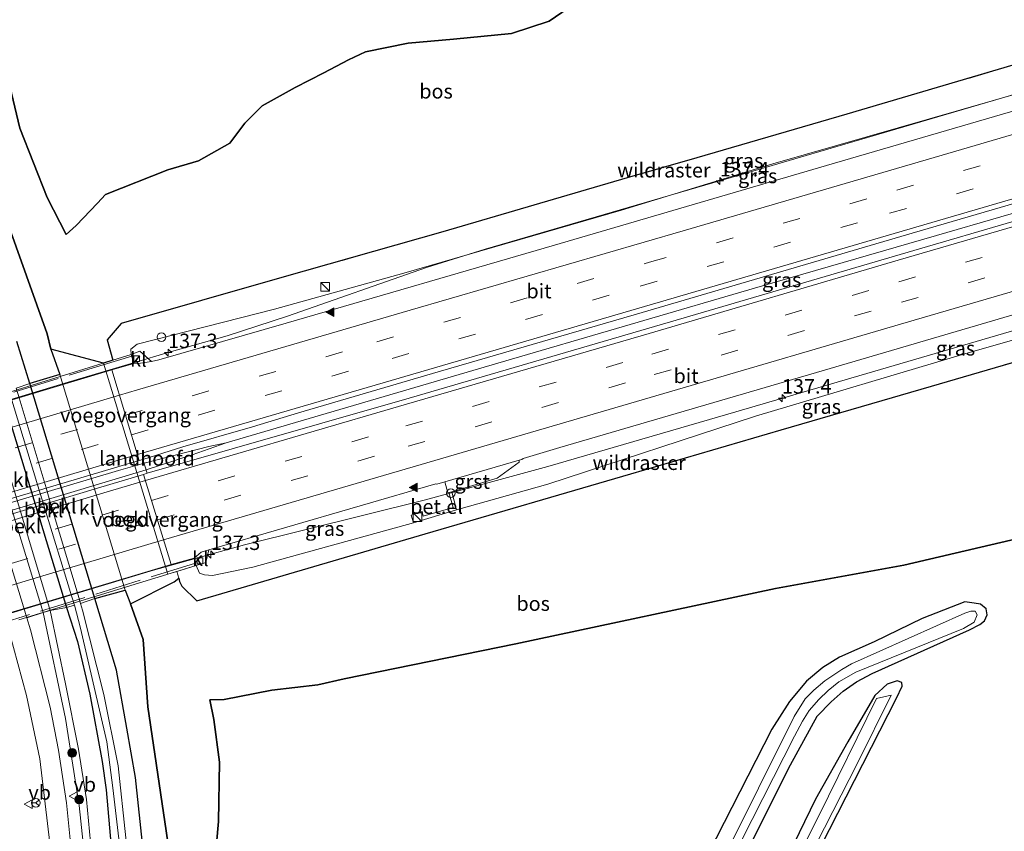
# Model space of a CAD drawing. Units: metres. Extents: x 239995 to 250002, y 474998 to 481251.
# Drawn here: x 240490 to 240660, y 479016 to 479156 of the extents above; entities that cross this region are included whole.
import ezdxf
from ezdxf.enums import TextEntityAlignment as Align

# ---------------------------------------------------------------- set-up
doc = ezdxf.new("R2010")
doc.units = ezdxf.units.M
doc.linetypes.add('IE-TERREINAFSCHEIDING', pattern=[10, 8, -2])
doc.linetypes.add('VW-3-9_STREEP', pattern=[12, 3, -9])
doc.layers.get('0').update_dxf_attribs({"lineweight": 25})
for name, color, linetype, lineweight in [('B-ME-AM-KILOMETR-S-B1', 7, 'Continuous', 18), ('B-ME-BV-GELEIDECONSTRAUCTIE_GELEIDERAIL_OVERSTAPCONSTRUCTIE-S-B1', 213, 'BV-ANTIVERBLINDINGSSCHERM', 18), ('B-ME-BV-GELEIDECONSTRUCTIE-GELEIDERAIL-L-B1', 213, 'BV-GELEIDERAIL', 18), ('B-ME-BV-GELEIDECONSTRUCTIE-GELEIDERAIL-L-B2', 213, 'BV-GELEIDERAIL', 18), ('B-ME-GR-BOOM-S-B1', 93, 'Continuous', 18), ('B-ME-GW-KRUINLIJN-L-B1', 93, 'Continuous', 18), ('B-ME-GW-TEENLIJN-L-B1', 93, 'Continuous', 18), ('B-ME-IE-GRASLAND-GV-B6', 93, 'Continuous', 18), ('B-ME-IE-INRICHTINGSELEMENT-S-B1', 253, 'Continuous', 18), ('B-ME-IE-TERREINAFSCHEIDING-RASTERHEKWERK-L-B1', 8, 'IE-TERREINAFSCHEIDING', 18), ('B-ME-IE-TERREINAFSCHEIDING-RASTERHEKWERK-L-B2', 8, 'IE-TERREINAFSCHEIDING', 18), ('B-ME-KW-BRUG-GV-B7', 173, 'Continuous', 18), ('B-ME-KW-LANDHOOFD-GV-B6', 173, 'Continuous', 18), ('B-ME-KW-VOEGOVERGANG-L-B2', 8, 'Continuous', 18), ('B-ME-OB-BEKLEDING-GV-B6', 253, 'Continuous', 18), ('B-ME-OG-WATER-GV-B6', 153, 'Continuous', 18), ('B-ME-VH-VERH_SOORT-BITUMEN-GV-B6', 8, 'IE-TERREINAFSCHEIDING-NATUURLIJK-HOUTWAL', 18), ('B-ME-VH-VERH_SOORT-BITUMEN-GV-B7', 8, 'Continuous', 18), ('B-ME-VH-VERH_SOORT-GV-B6', 8, 'Continuous', 18), ('B-ME-VH-VERH_SOORT-KLINKERS-GV-B6', 8, 'IE-TERREINAFSCHEIDING-NATUURLIJK-HOUTWAL', 18), ('B-ME-VV-KOLK-S-B1', 8, 'Continuous', 18), ('B-ME-VW-MARKERING-39STREEP-015-L-B1', 255, 'VW-3-9_STREEP', 18), ('B-ME-VW-MARKERING-39STREEP-015-L-B2', 255, 'VW-3-9_STREEP', 18), ('B-ME-VW-MARKERING-STREEP-015-L-B1', 7, 'Continuous', 18), ('B-ME-VW-MARKERING-STREEP-015-L-B2', 7, 'Continuous', 18), ('B-ME-VW-MARKERING-VLAKMARK-S-B1', 7, 'Continuous', 18), ('B-ME-VW-MEUBILAIR_WEGMEUBILAIR-RONA-S-B1', 8, 'Continuous', 18), ('B-ME-VW-MEUBILAIR_WEGMEUBILAIR-VERKEERSBORD-S-B1', 8, 'Continuous', 18)]:
    doc.layers.add(name, color=color, linetype=linetype, lineweight=lineweight)
doc.layers.add('B-ME-GR-BOS-GV-B6', color=10, linetype='Continuous')
doc.layers.add('B-ME-GW-INSTEEKWATERGANG-L-B1', color=10, linetype='Continuous')
doc.styles.add('NLCS-ISO', font='NLCS-ISO.TTF')
doc.linetypes.add('BV-ANTIVERBLINDINGSSCHERM', pattern='A,2,-1,[22,NLCS.SHX,S=1,R=0,X=0,Y=0],-1', length=4)
doc.linetypes.add('BV-GELEIDERAIL', pattern='A,10,-3,[108,NLCS.SHX,S=1,R=0,X=0,Y=0],-3', length=16)
doc.linetypes.add('IE-TERREINAFSCHEIDING-NATUURLIJK-HOUTWAL', pattern='A,7,-1.5,[67,NLCS.SHX,S=0.75,R=45,X=0,Y=0],-1.5,7,-1.5,[70,NLCS.SHX,S=0.75,R=0,X=0,Y=0],-1.5', length=20)

# ---------------------------------------------------------------- blocks, each defined once
blk = doc.blocks.new('hecto')
for p, q in [((0, 0.625), (-0.625, 0)), ((0, -0.625), (0, 0.625)), ((-0.625, 0), (0.625, 0)), ((0.625, 0), (0, -0.625))]:
    blk.add_line(p, q)
blk = doc.blocks.new('verfsymbol')
for color in [252, 253]:
    blk.add_hatch(color=color).paths.add_polyline_path([(0.75, -0.625), (0, 0.75), (-0.75, -0.625)])
blk.add_lwpolyline([(0.75, -0.625), (0, 0.75), (-0.75, -0.625)], close=True)
blk = doc.blocks.new('boom')
h = blk.add_hatch(color=256)
edge = h.paths.add_edge_path()
edge.add_arc((0, 0), 0.75, 0, 360)
blk.add_circle((0, 0), 0.75)
blk = doc.blocks.new('kast')
blk.add_line((-0.75, -0.75), (0.75, 0.75))
blk.add_lwpolyline([(-0.75, 0.75), (0.75, 0.75), (0.75, -0.75), (-0.75, -0.75)], close=True)
blk = doc.blocks.new('kolk')
blk.add_lwpolyline([(-0.5, -0.5), (0.5, -0.5), (0.5, 0.5), (-0.5, 0.5)], close=True)
blk = doc.blocks.new('dtb')
blk.add_circle((0, 0), 0.75)
blk = doc.blocks.new('verkeersbord')
for p, q in [((0, 0.75), (-0.75, -0.625)), ((0.75, -0.625), (0, 0.75)), ((-0.75, -0.625), (0.75, -0.625))]:
    blk.add_line(p, q)
blk = doc.blocks.new('wegwijzer')
for q in [(-0.53, -0.53), (0, 0.75), (0.53, -0.53)]:
    blk.add_line((0, 0), q)
blk.add_circle((0, 0), 0.75)

msp = doc.modelspace()

# ---------------------------------------------------------------- linework, layer by layer
at = {"layer": 'B-ME-BV-GELEIDECONSTRUCTIE-GELEIDERAIL-L-B1'}
for points in [[(240509.9043, 479096.9464, 19.0356), (240516.0278, 479098.772, 18.9883), (240526.0628, 479101.6061, 18.9112), (240536.4667, 479104.9852, 18.7701), (240560.4074, 479113.3723, 18.5041), (240570.5385, 479116.5405, 18.4266), (240615.7436, 479129.7521, 17.9508), (240661.1461, 479143.0576, 17.3133), (240707.8236, 479156.7124, 16.4823), (240724.738, 479161.6561, 16.1337)], [(240511.6965, 479079.6148, 19.488), (240522.859, 479082.5027, 19.3668), (240525.8476, 479083.1366, 19.3242), (240572.6981, 479096.8756, 18.9291), (240618.3875, 479110.2186, 18.4438), (240648.3721, 479118.916, 17.9566), (240681.6634, 479128.5725, 17.4156), (240716.9992, 479138.822, 16.8414), (240731.4062, 479143.0007, 15.9843)], [(240520.3638, 479063.1163, 19.036), (240529.0234, 479065.5451, 18.9853), (240560.2558, 479073.275, 18.726), (240581.3672, 479079.0773, 18.5036), (240612.3896, 479088.092, 18.2311), (240657.5696, 479101.3066, 17.558), (240702.8006, 479114.5244, 16.8279), (240737.9029, 479124.7452, 16.247)], [(240512.0441, 479078.4847, 19.4843), (240519.9898, 479081.0694, 19.391), (240525.8476, 479083.1366, 19.3242)]]:
    msp.add_polyline3d(points, dxfattribs=at)
at = {"layer": 'B-ME-BV-GELEIDECONSTRUCTIE-GELEIDERAIL-L-B2'}
for points in [[(240371.6512, 479054.3432, 19.0372), (240411.9861, 479067.1824, 19.1946), (240455.2258, 479080.5035, 19.1981), (240498.6372, 479093.5791, 19.1157), (240509.9043, 479096.9464, 19.0356)], [(240379.9391, 479039.081, 19.4716), (240419.5012, 479051.6873, 19.6059), (240465.2532, 479065.8389, 19.6193), (240507.3099, 479078.3655, 19.5186), (240511.6965, 479079.6148, 19.488)], [(240380.2659, 479037.9746, 19.4624), (240427.0003, 479052.6457, 19.6241), (240468.988, 479065.5554, 19.6267), (240512.0441, 479078.4847, 19.4843)], [(240382.1626, 479020.5522, 19.0265), (240428.05, 479035.1509, 19.174), (240471.3007, 479048.5134, 19.1859), (240513.3262, 479061.1399, 19.0636), (240520.3638, 479063.1163, 19.036)]]:
    msp.add_polyline3d(points, dxfattribs=at)
at = {"layer": 'B-ME-GR-BOS-GV-B6'}
for points in [[(240723.11, 479166.255, 14.942), (240712.145, 479163.046, 15.089), (240689.001, 479156.248, 15.321), (240661.547, 479148.285, 15.725), (240632.891, 479139.879, 16.082), (240607.018, 479132.318, 16.28), (240595.001, 479128.874, 16.525), (240578.941, 479124.139, 16.643), (240563.215, 479119.558, 16.71), (240535.4745, 479111.647, 16.964), (240507.734, 479103.736, 17.218), (240505.353, 479100.915, 17.086), (240506.299, 479097.416, 17.077), (240504.694, 479096.87, 16.088), (240495.653, 479099.283, 11.069), (240495.015, 479101.939, 11.243), (240487.842, 479121.944, 11.168)], [(240588.3121, 479160.5703, 10.039), (240581.5668, 479155.8942, 10.338), (240575.0616, 479153.79, 10.4355), (240565.0888, 479152.8149, 10.5135), (240557.2807, 479152.1294, 10.728), (240549.899, 479150.623, 10.754), (240546.951, 479149.224, 10.754), (240542.712, 479147.006, 10.943), (240537.788, 479144.447, 11.459), (240532.071, 479141.308, 11.681), (240529.063, 479138.291, 11.897), (240526.488, 479134.862, 12.137), (240521.085, 479131.798, 12.356), (240515.805, 479130.234, 12.548), (240505.06, 479125.996, 12.578), (240503.667, 479124.5, 12.482), (240499.983, 479120.618, 12.491), (240498.249, 479119.091, 12.479), (240495.022, 479125.457, 12.308), (240490.295, 479137.441, 11.951), (240486.269, 479154.089, 11.498)], [(240486.269, 479154.089, 11.498), (240490.295, 479137.441, 11.951), (240495.022, 479125.457, 12.308), (240498.249, 479119.091, 12.479), (240499.983, 479120.618, 12.491), (240503.667, 479124.5, 12.482), (240505.06, 479125.996, 12.578), (240515.805, 479130.234, 12.548), (240521.085, 479131.798, 12.356), (240526.488, 479134.862, 12.137), (240529.063, 479138.291, 11.897), (240532.071, 479141.308, 11.681), (240537.788, 479144.447, 11.459), (240542.712, 479147.006, 10.943), (240546.951, 479149.224, 10.754), (240549.899, 479150.623, 10.754), (240557.2807, 479152.1294, 10.728), (240565.0888, 479152.8149, 10.5135), (240575.0616, 479153.79, 10.4355), (240581.5668, 479155.8942, 10.338), (240588.3121, 479160.5703, 10.039)], [(240487.842, 479121.944, 11.168), (240495.015, 479101.939, 11.243), (240495.653, 479099.283, 11.069), (240497.2, 479094.952, 10.969), (240491.991, 479093.366, 10.669), (240489.77, 479100.648, 11.105)], [(240516.015, 479012.696, 11.165), (240512.365, 479037.564, 11.138), (240511.568, 479049.221, 11.156), (240509.39, 479055.337, 11.159), (240516.874, 479059.133, 16.439), (240517.689, 479059.761, 16.95), (240517.842, 479059.202, 16.946), (240518.199, 479058.397, 16.97), (240520.802, 479055.86, 17.099), (240560.21, 479067.443, 17.261), (240595.633, 479077.765, 16.994), (240621.5865, 479085.3505, 16.6655), (240647.54, 479092.936, 16.337), (240687.107, 479104.468, 15.599), (240721.517, 479114.461, 15.032), (240739.654, 479119.825, 14.651)], [(240739.654, 479119.825, 14.651), (240748.316, 479095.484, 9.866), (240710.539, 479082.261, 9.9935), (240672.762, 479069.038, 10.121), (240642.728, 479062.041, 11.024), (240620.586, 479057.975, 11.732), (240575.824, 479048.444, 12.956), (240546.239, 479042.405, 13.25), (240541.672, 479041.365, 13.337), (240533.758, 479040.451, 13.31), (240528.188, 479039.345, 12.971), (240525.514, 479038.815, 12.788), (240523.023, 479038.766, 12.698), (240523.738, 479035.378, 12.473), (240524.744, 479028.028, 12.284), (240524.571, 479017.783, 12.281), (240522.738, 478997.893, 11.78)], [(240522.738, 478997.893, 11.78), (240524.571, 479017.783, 12.281), (240524.744, 479028.028, 12.284), (240523.738, 479035.378, 12.473), (240523.023, 479038.766, 12.698), (240525.514, 479038.815, 12.788), (240528.188, 479039.345, 12.971), (240533.758, 479040.451, 13.31), (240541.672, 479041.365, 13.337), (240546.239, 479042.405, 13.25), (240575.824, 479048.444, 12.956), (240620.586, 479057.975, 11.732), (240642.728, 479062.041, 11.024), (240672.762, 479069.038, 10.121), (240710.539, 479082.261, 9.9935), (240748.316, 479095.484, 9.866), (240755.4092, 479075.5526, 9.8909), (240771.679, 479029.836, 9.948), (240658.817, 478985.794, 9.751)], [(240512.895, 479000.39, 11.33), (240510.216, 479025.389, 11.228), (240508.708, 479033.9079, 11.2197), (240506.934, 479043.929, 11.21), (240503.226, 479056.243, 10.719), (240508.439, 479057.695, 10.939), (240509.39, 479055.337, 11.159), (240511.568, 479049.221, 11.156), (240512.365, 479037.564, 11.138), (240516.015, 479012.696, 11.165)], [(240604.826, 478990.884, 10.76), (240623.206, 479027.57, 10.766), (240627.815, 479035.979, 10.739), (240630.182, 479038.432, 10.718), (240632.264, 479040.298, 10.58), (240634.551, 479041.889, 10.382), (240637.269, 479043.327, 10.232), (240654.07, 479050.847, 9.905), (240655.874, 479051.766, 9.896), (240656.661, 479052.426, 9.896), (240657.134, 479053.429, 9.89), (240656.924, 479054.472, 9.848), (240655.94, 479055.291, 9.851), (240654.882, 479055.456, 9.971), (240653.25, 479055.695, 10.178), (240645.906, 479052.834, 10.448), (240637.65, 479048.816, 10.658), (240631.629, 479046.146, 10.715), (240628.784, 479044.357, 10.823), (240625.959, 479042.031, 10.856), (240623.018, 479038.488, 10.886), (240619.95, 479033.734, 10.976), (240604.831, 479004.087, 10.934)], [(240619.796, 478996.547, 10.001), (240641.472, 479039.043, 9.968), (240642.464, 479041.131, 9.977), (240642.38, 479041.783, 9.974), (240641.605, 479042.063, 9.98), (240639.886, 479041.505, 10.007), (240637.747, 479039.512, 10.091), (240633.067, 479031.556, 10.292), (240627.479, 479021.647, 10.439), (240617.181, 479000.312, 10.394)]]:
    msp.add_polyline3d(points, dxfattribs=at)
at = {"layer": 'B-ME-GW-INSTEEKWATERGANG-L-B1'}
for points in [[(240453.7961, 479227.606, 10.4501), (240454.001, 479226.478, 10.388), (240454.811, 479222.538, 10.379), (240458.201, 479207.19, 10.496), (240465.045, 479179.1515, 10.5146), (240472.6772, 479145.6128, 10.4667), (240477.7769, 479124.6495, 10.3815), (240482.9729, 479106.6542, 10.3829), (240487.053, 479091.891, 10.179), (240498.336, 479054.739, 10.349), (240500.22, 479048.8355, 10.4846), (240502.3609, 479039.76, 10.5548), (240504.4896, 479028.1343, 10.5473), (240505.146, 479023.224, 10.562), (240506.343, 479010.111, 10.55), (240508.892, 478990.678, 10.466), (240510.0255, 478982.4381, 10.4038), (240512.6521, 478970.9642, 10.4558), (240519.817, 478939.958, 10.4), (240525.0828, 478915.8714, 10.4414), (240528.4404, 478901.7022, 10.4633), (240532.7277, 478883.1572, 10.591), (240533.5649, 478879.0319, 10.5426), (240535.4391, 478871.368, 10.6196)], [(240512.895, 479000.39, 11.33), (240510.216, 479025.389, 11.228), (240508.708, 479033.9079, 11.2197), (240506.934, 479043.929, 11.21), (240503.226, 479056.243, 10.719), (240491.991, 479093.366, 10.669), (240489.77, 479100.648, 11.105)], [(240604.826, 478990.884, 10.76), (240623.206, 479027.57, 10.766), (240627.815, 479035.979, 10.739), (240630.182, 479038.432, 10.718), (240632.264, 479040.298, 10.58), (240634.551, 479041.889, 10.382), (240637.269, 479043.327, 10.232), (240654.07, 479050.847, 9.905), (240655.874, 479051.766, 9.896), (240656.661, 479052.426, 9.896), (240657.134, 479053.429, 9.89), (240656.924, 479054.472, 9.848), (240655.94, 479055.291, 9.851), (240654.882, 479055.456, 9.971), (240653.25, 479055.695, 10.178), (240645.906, 479052.834, 10.448), (240637.65, 479048.816, 10.658), (240631.629, 479046.146, 10.715), (240628.784, 479044.357, 10.823), (240625.959, 479042.031, 10.856), (240623.018, 479038.488, 10.886), (240619.95, 479033.734, 10.976), (240604.831, 479004.087, 10.934)], [(240588.017, 478883.472, 9.965), (240568.811, 478893.592, 9.875), (240575.614, 478908.792, 9.896), (240587.605, 478933.592, 9.908), (240603.835, 478964.732, 9.935), (240619.796, 478996.547, 10.001), (240641.472, 479039.043, 9.968), (240642.464, 479041.131, 9.977), (240642.38, 479041.783, 9.974), (240641.605, 479042.063, 9.98), (240639.886, 479041.505, 10.007), (240637.747, 479039.512, 10.091), (240633.067, 479031.556, 10.292), (240627.479, 479021.647, 10.439), (240617.181, 479000.312, 10.394), (240606.48, 478980.099, 10.553), (240591.511, 478949.637, 10.55), (240577.171, 478922.637, 10.574), (240562.887, 478894.174, 10.445), (240562.369, 478893.044, 10.445), (240562.192, 478892.04, 10.445), (240563.169, 478891.257, 10.514), (240581.532, 478881.988, 10.577)]]:
    msp.add_polyline3d(points, dxfattribs=at)
at = {"layer": 'B-ME-GW-KRUINLIJN-L-B1'}
for points in [[(240449.469, 479226.942, 11.39), (240457.3157, 479191.5818, 11.2894), (240464.6269, 479159.8335, 11.2881), (240473.3207, 479124.6865, 11.1045), (240479.8327, 479101.9468, 11.1598), (240483.101, 479090.554, 11.109), (240494.293, 479053.842, 11.0672), (240498.1531, 479035.5404, 11.0703), (240500.5007, 479020.536, 11.186), (240502.3016, 479003.7615, 11.3033), (240504.6748, 478985.0424, 11.3238), (240511.3476, 478954.8106, 11.3089), (240517.8802, 478927.591, 11.2869), (240525.3844, 478896.1765, 11.2863), (240531.2258, 478870.4725, 11.262)], [(240498.249, 479119.091, 12.479), (240495.022, 479125.457, 12.308), (240490.295, 479137.441, 11.951), (240486.269, 479154.089, 11.498), (240479.387, 479177.781, 10.961), (240470.459, 479192.943, 10.37)], [(240509.504, 479098.374, 18.239), (240509.42, 479099.324, 18.311), (240510.526, 479100.172, 18.245), (240534.208, 479106.197, 18.143), (240556.522, 479112.389, 17.906), (240594.048, 479123.313, 17.558), (240620.162, 479131.263, 17.167), (240647.1785, 479139.0265, 16.7865), (240674.195, 479146.79, 16.406), (240699.5495, 479153.9885, 15.968), (240724.904, 479161.187, 15.53)], [(240738.553, 479122.918, 15.185), (240713.2275, 479115.6625, 15.701), (240687.902, 479108.407, 16.217), (240653.433, 479098.566, 16.745), (240617.163, 479087.746, 17.189), (240581.354, 479075.982, 17.468), (240565.5953, 479071.5981, 17.8384), (240558.1524, 479069.3514, 17.9049), (240530.482, 479061.661, 18.008), (240523.531, 479060.258, 18.221), (240522.118, 479060.328, 18.203), (240521.243, 479060.646, 18.203), (240520.707, 479061.994, 18.248)], [(240521.841, 478977.67, 10.859), (240522.738, 478997.893, 11.78), (240524.571, 479017.783, 12.281), (240524.744, 479028.028, 12.284), (240523.738, 479035.378, 12.473), (240523.023, 479038.766, 12.698)]]:
    msp.add_polyline3d(points, dxfattribs=at)
at = {"layer": 'B-ME-GW-TEENLIJN-L-B1'}
for points in [[(240450.765, 479227.239, 10.694), (240456.7416, 479200.4547, 10.5828), (240465.227, 479163.513, 10.796), (240471.9919, 479133.0808, 10.6063), (240476.4866, 479116.6706, 10.5687), (240478.4149, 479110.3351, 10.5845), (240480.4184, 479103.1878, 10.5207), (240484.425, 479091.067, 10.439), (240495.53, 479054.209, 10.509), (240498.16, 479041.5666, 10.604), (240500.4249, 479030.2881, 10.7482), (240501.7761, 479021.6069, 10.6872), (240502.8281, 479010.5417, 10.6234), (240505.4371, 478989.0534, 10.5595), (240509.0667, 478971.3126, 10.5636), (240512.7573, 478953.2252, 10.6713), (240518.9777, 478927.4869, 10.5602), (240529.5217, 478881.676, 10.622), (240532.1552, 478870.6854, 10.5766)], [(240521.841, 478977.67, 10.859), (240518.021, 478996.393, 11.249), (240516.015, 479012.696, 11.165), (240512.365, 479037.564, 11.138), (240511.568, 479049.221, 11.156), (240509.39, 479055.337, 11.159), (240508.439, 479057.695, 10.939), (240497.2, 479094.952, 10.969), (240495.653, 479099.283, 11.069), (240495.015, 479101.939, 11.243), (240487.842, 479121.944, 11.168), (240483.055, 479136.927, 10.889), (240478.581, 479158.831, 10.715), (240472.938, 479180.736, 10.394), (240470.459, 479192.943, 10.37)], [(240498.249, 479119.091, 12.479), (240499.983, 479120.618, 12.491), (240503.667, 479124.5, 12.482), (240505.06, 479125.996, 12.578), (240515.805, 479130.234, 12.548), (240521.085, 479131.798, 12.356), (240526.488, 479134.862, 12.137), (240529.063, 479138.291, 11.897), (240532.071, 479141.308, 11.681), (240537.788, 479144.447, 11.459), (240542.712, 479147.006, 10.943), (240546.951, 479149.224, 10.754), (240549.899, 479150.623, 10.754), (240557.2807, 479152.1294, 10.728), (240565.0888, 479152.8149, 10.5135), (240575.0616, 479153.79, 10.4355), (240581.5668, 479155.8942, 10.338), (240588.3121, 479160.5703, 10.039), (240591.7615, 479162.5301, 9.9935), (240594.0375, 479163.7453, 9.9675), (240609.832, 479167.778, 10.031), (240627.531, 479172.025, 10.004), (240652.005, 479178.113, 10.028), (240679.504, 479183.402, 9.899)], [(240523.023, 479038.766, 12.698), (240525.514, 479038.815, 12.788), (240528.188, 479039.345, 12.971), (240533.758, 479040.451, 13.31), (240541.672, 479041.365, 13.337), (240546.239, 479042.405, 13.25), (240575.824, 479048.444, 12.956), (240620.586, 479057.975, 11.732), (240642.728, 479062.041, 11.024), (240672.762, 479069.038, 10.121), (240710.539, 479082.261, 9.9935), (240748.316, 479095.484, 9.866)]]:
    msp.add_polyline3d(points, dxfattribs=at)
at = {"layer": 'B-ME-IE-GRASLAND-GV-B6'}
for points in [[(240509.504, 479098.374, 18.239), (240509.42, 479099.324, 18.311), (240510.526, 479100.172, 18.245), (240534.208, 479106.197, 18.143), (240556.522, 479112.389, 17.906), (240594.048, 479123.313, 17.558), (240620.162, 479131.263, 17.167), (240647.1785, 479139.0265, 16.7865), (240674.195, 479146.79, 16.406), (240699.5495, 479153.9885, 15.968), (240724.904, 479161.187, 15.53), (240725.6319, 479159.1292, 15.5998), (240717.1606, 479156.6608, 15.7706), (240672.173, 479143.4917, 16.5857), (240629.3993, 479130.9897, 17.2308), (240582.509, 479117.2502, 17.784), (240536.1891, 479103.7908, 18.1587), (240514.2611, 479097.462, 18.2878), (240512.9631, 479097.1821, 18.2873), (240510.9613, 479098.9633, 18.3111), (240509.504, 479098.374, 18.239)], [(240509.504, 479098.374, 18.239), (240506.299, 479097.416, 17.077), (240505.353, 479100.915, 17.086), (240507.734, 479103.736, 17.218), (240535.4745, 479111.647, 16.964), (240563.215, 479119.558, 16.71), (240578.941, 479124.139, 16.643), (240595.001, 479128.874, 16.525), (240607.018, 479132.318, 16.28), (240632.891, 479139.879, 16.082), (240661.547, 479148.285, 15.725)], [(240674.195, 479146.79, 16.406), (240647.1785, 479139.0265, 16.7865), (240620.162, 479131.263, 17.167), (240594.048, 479123.313, 17.558), (240556.522, 479112.389, 17.906), (240534.208, 479106.197, 18.143), (240510.526, 479100.172, 18.245), (240509.42, 479099.324, 18.311), (240509.504, 479098.374, 18.239)], [(240731.8563, 479141.7359, 15.991), (240716.5059, 479137.2856, 16.2873), (240679.0677, 479126.4332, 16.9695), (240644.469, 479116.319, 17.4954), (240602.485, 479104.0066, 18.0153), (240557.4531, 479090.8578, 18.4693), (240512.23, 479077.88, 18.6944), (240511.4919, 479080.2802, 18.7014), (240518.3674, 479082.4234, 18.6556), (240530.3997, 479085.9012, 18.6214), (240538.3197, 479088.3041, 18.564), (240561.436, 479095.1174, 18.3626), (240597.61, 479105.646, 18.0517), (240644.179, 479119.2935, 17.4651), (240685.193, 479131.2802, 16.8246), (240730.831, 479144.6172, 15.9757), (240731.8563, 479141.7359, 15.991)], [(240738.553, 479122.918, 15.185), (240713.2275, 479115.6625, 15.701), (240687.902, 479108.407, 16.217), (240653.433, 479098.566, 16.745), (240617.163, 479087.746, 17.189), (240581.354, 479075.982, 17.468), (240565.5953, 479071.5981, 17.8384), (240564.7613, 479074.6829, 18.0428), (240572.5756, 479077.0277, 18.006), (240576.4226, 479079.7761, 17.96), (240576.385, 479080.1271, 17.9271), (240576.857, 479080.265, 17.915), (240577.1007, 479080.4421, 17.9388), (240583.42, 479082.3103, 17.8957), (240630.0187, 479095.9879, 17.3617), (240670.584, 479107.8522, 16.8164), (240716.706, 479121.369, 16.003), (240736.992, 479127.3055, 15.5936), (240738.553, 479122.918, 15.185)], [(240520.707, 479061.994, 18.248), (240521.243, 479060.646, 18.203), (240522.118, 479060.328, 18.203), (240523.531, 479060.258, 18.221), (240530.482, 479061.661, 18.008), (240558.1524, 479069.3514, 17.9049), (240565.5953, 479071.5981, 17.8384), (240581.354, 479075.982, 17.468), (240617.163, 479087.746, 17.189), (240653.433, 479098.566, 16.745), (240687.902, 479108.407, 16.217)], [(240687.107, 479104.468, 15.599), (240647.54, 479092.936, 16.337), (240621.5865, 479085.3505, 16.6655), (240595.633, 479077.765, 16.994), (240560.21, 479067.443, 17.261), (240520.802, 479055.86, 17.099), (240518.199, 479058.397, 16.97), (240517.842, 479059.202, 16.946), (240517.689, 479059.761, 16.95), (240517.372, 479060.955, 16.751), (240520.707, 479061.994, 18.248)], [(240489.77, 479100.648, 11.105), (240491.991, 479093.366, 10.669), (240489.654, 479092.579, 9.1659)], [(240520.707, 479061.994, 18.248), (240522.334, 479062.489, 18.331), (240522.8828, 479064.6551, 18.2971), (240562.014, 479076.075, 18.093), (240562.181, 479075.998, 18.093), (240563.5568, 479076.3968, 18.078), (240564.104, 479074.4856, 18.036), (240564.2925, 479074.5422, 17.9855), (240565.0145, 479071.9718, 17.8485), (240559.8531, 479070.4965, 17.9009), (240559.6681, 479071.2904, 17.9551), (240557.7694, 479070.6474, 17.9618), (240558.1524, 479069.3514, 17.9049), (240530.482, 479061.661, 18.008), (240523.531, 479060.258, 18.221), (240522.118, 479060.328, 18.203), (240521.243, 479060.646, 18.203), (240520.707, 479061.994, 18.248)], [(240509.911, 479002.571, 9.1659), (240507.257, 479027.401, 9.1659), (240504.74, 479039.709, 9.1659), (240501.105, 479054.256, 9.1659), (240500.76, 479055.413, 9.1659), (240503.226, 479056.243, 10.719), (240506.934, 479043.929, 11.21), (240508.708, 479033.9079, 11.2197), (240510.216, 479025.389, 11.228), (240512.895, 479000.39, 11.33)], [(240532.1552, 478870.6854, 10.5766), (240531.2258, 478870.4725, 11.262), (240525.3844, 478896.1765, 11.2863), (240517.8802, 478927.591, 11.2869), (240511.3476, 478954.8106, 11.3089), (240504.6748, 478985.0424, 11.3238), (240502.3016, 479003.7615, 11.3033), (240500.5007, 479020.536, 11.186), (240498.1531, 479035.5404, 11.0703), (240494.293, 479053.842, 11.0672), (240495.53, 479054.209, 10.509), (240498.16, 479041.5666, 10.604), (240500.4249, 479030.2881, 10.7482), (240501.7761, 479021.6069, 10.6872), (240502.8281, 479010.5417, 10.6234), (240505.4371, 478989.0534, 10.5595), (240509.0667, 478971.3126, 10.5636), (240512.7573, 478953.2252, 10.6713), (240518.9777, 478927.4869, 10.5602), (240529.5217, 478881.676, 10.622), (240532.1552, 478870.6854, 10.5766)], [(240502.8281, 479010.5417, 10.6234), (240501.7761, 479021.6069, 10.6872), (240500.4249, 479030.2881, 10.7482), (240498.16, 479041.5666, 10.604), (240495.53, 479054.209, 10.509), (240498.336, 479054.739, 10.349), (240500.22, 479048.8355, 10.4846), (240502.3609, 479039.76, 10.5548), (240504.4896, 479028.1343, 10.5473), (240505.146, 479023.224, 10.562), (240506.343, 479010.111, 10.55)], [(240506.343, 479010.111, 10.55), (240505.146, 479023.224, 10.562), (240504.4896, 479028.1343, 10.5473), (240502.3609, 479039.76, 10.5548), (240500.22, 479048.8355, 10.4846), (240498.336, 479054.739, 10.349), (240499.686, 479055.121, 9.1659), (240500.7583, 479051.1613, 9.1659), (240505.2644, 479031.5209, 9.1659), (240506.3112, 479023.5756, 9.1659), (240507.816, 479010.912, 9.1659)], [(240602.0435, 478989.4805, 9.1659), (240623.877, 479032.522, 9.1659), (240625.255, 479035.117, 9.1659), (240626.386, 479036.928, 9.1659), (240628.067, 479038.855, 9.1659), (240629.663, 479040.411, 9.1659), (240631.537, 479041.876, 9.1659), (240634.439, 479043.568, 9.1659), (240653.026, 479051.12, 9.1659), (240654.879, 479052.177, 9.1659), (240655.404, 479053.472, 9.1659), (240655.034, 479054.057, 9.1659), (240654.29, 479054.072, 9.1659), (240653.253, 479053.738, 9.1659), (240633.69, 479044.99, 9.1659), (240632.053, 479044.033, 9.1659), (240629.142, 479042.037, 9.1659), (240627.193, 479040.462, 9.1659), (240625.739, 479038.953, 9.1659), (240623.847, 479035.919, 9.1659), (240605.289, 478998.673, 9.1659)], [(240604.831, 479004.087, 10.934), (240619.95, 479033.734, 10.976), (240623.018, 479038.488, 10.886), (240625.959, 479042.031, 10.856), (240628.784, 479044.357, 10.823), (240631.629, 479046.146, 10.715), (240637.65, 479048.816, 10.658), (240645.906, 479052.834, 10.448), (240653.25, 479055.695, 10.178), (240654.882, 479055.456, 9.971), (240655.94, 479055.291, 9.851), (240656.924, 479054.472, 9.848), (240657.134, 479053.429, 9.89), (240656.661, 479052.426, 9.896), (240655.874, 479051.766, 9.896), (240654.07, 479050.847, 9.905), (240637.269, 479043.327, 10.232), (240634.551, 479041.889, 10.382), (240632.264, 479040.298, 10.58), (240630.182, 479038.432, 10.718), (240627.815, 479035.979, 10.739), (240623.206, 479027.57, 10.766), (240604.826, 478990.884, 10.76)], [(240531.2258, 478870.4725, 11.262), (240528.387, 478869.823, 11.471), (240520.704, 478903.313, 11.519), (240512.272, 478939.592, 11.519), (240505.497, 478969.853, 11.483), (240502.85, 478982.352, 11.474), (240500.944, 478995.318, 11.45), (240499.022, 479014.095, 11.405), (240498.314, 479021.009, 11.393), (240496.928, 479030.087, 11.351), (240495.487, 479037.51, 11.324), (240492.094, 479050.876, 11.1835), (240491.481, 479052.93, 11.1191), (240494.293, 479053.842, 11.0672), (240498.1531, 479035.5404, 11.0703), (240500.5007, 479020.536, 11.186), (240502.3016, 479003.7615, 11.3033), (240504.6748, 478985.0424, 11.3238), (240511.3476, 478954.8106, 11.3089), (240517.8802, 478927.591, 11.2869), (240525.3844, 478896.1765, 11.2863), (240531.2258, 478870.4725, 11.262)], [(240524.6801, 478868.9751, 11.534), (240519.4856, 478866.8475, 11.2139), (240513.8225, 478892.6289, 11.2805), (240508.1164, 478917.1627, 11.293), (240501.3805, 478946.5784, 11.2137), (240495.8348, 478972.0412, 11.3525), (240489.9819, 478999.4485, 11.3293), (240481.7422, 479033.3667, 11.2936), (240480.4666, 479038.2266, 11.3801), (240478.6572, 479045.6763, 11.259), (240477.9868, 479048.8829, 11.193), (240487.978, 479051.975, 11.2392), (240488.4318, 479050.5815, 11.2501), (240491.402, 479039.507, 11.36), (240493.712, 479028.6, 11.402), (240495.471, 479014.067, 11.531), (240496.558, 479001.664, 11.543), (240498.428, 478987.801, 11.513), (240501.125, 478973.413, 11.504), (240504.3, 478958.473, 11.504), (240509.971, 478933.353, 11.519), (240514.815, 478913.058, 11.516), (240522.78, 478877.529, 11.534), (240524.6801, 478868.9751, 11.534)], [(240617.181, 479000.312, 10.394), (240627.479, 479021.647, 10.439), (240633.067, 479031.556, 10.292), (240637.747, 479039.512, 10.091), (240639.886, 479041.505, 10.007), (240641.605, 479042.063, 9.98), (240642.38, 479041.783, 9.974), (240642.464, 479041.131, 9.977), (240641.472, 479039.043, 9.968), (240619.796, 478996.547, 10.001)], [(240612.057, 478983.332, 9.476), (240634.777, 479027.853, 9.476), (240640.54, 479039.606, 9.476), (240638.001, 479039.029, 9.476), (240628.064, 479018.781, 9.476), (240607.171, 478977.296, 9.476)]]:
    msp.add_polyline3d(points, dxfattribs=at)
at = {"layer": 'B-ME-IE-TERREINAFSCHEIDING-RASTERHEKWERK-L-B1'}
for points in [[(240723.11, 479166.255, 14.942), (240712.145, 479163.046, 15.089), (240689.001, 479156.248, 15.321), (240661.547, 479148.285, 15.725), (240632.891, 479139.879, 16.082), (240607.018, 479132.318, 16.28), (240595.001, 479128.874, 16.525), (240578.941, 479124.139, 16.643), (240563.215, 479119.558, 16.71), (240535.4745, 479111.647, 16.964), (240507.734, 479103.736, 17.218), (240505.353, 479100.915, 17.086), (240506.299, 479097.416, 17.077)], [(240739.654, 479119.825, 14.651), (240721.517, 479114.461, 15.032), (240687.107, 479104.468, 15.599), (240647.54, 479092.936, 16.337), (240621.5865, 479085.3505, 16.6655), (240595.633, 479077.765, 16.994), (240560.21, 479067.443, 17.261), (240520.802, 479055.86, 17.099), (240518.199, 479058.397, 16.97), (240517.842, 479059.202, 16.946), (240517.689, 479059.761, 16.95), (240517.372, 479060.955, 16.751)]]:
    msp.add_polyline3d(points, dxfattribs=at)
at = {"layer": 'B-ME-IE-TERREINAFSCHEIDING-RASTERHEKWERK-L-B2'}
for points in [[(240371.2984, 479055.5502, 18.2679), (240410.4869, 479067.6695, 18.4919), (240455.9391, 479081.6447, 18.6099), (240479.6751, 479088.9332, 18.6339), (240504.1031, 479096.4304, 18.5019), (240509.5905, 479098.0655, 18.432)], [(240520.5939, 479062.3638, 18.3084), (240486.7811, 479051.9064, 18.3084), (240453.4546, 479041.5994, 18.3084), (240418.2761, 479030.6864, 18.3084), (240382.5097, 479019.591, 18.3084)]]:
    msp.add_polyline3d(points, dxfattribs=at)
at = {"layer": 'B-ME-KW-BRUG-GV-B7'}
msp.add_polyline3d([(240472.6945, 479086.98, 18.4085), (240509.504, 479098.374, 18.239), (240509.937, 479096.8297, 18.2992), (240506.1252, 479095.7089, 18.3263), (240510.8858, 479080.0929, 18.691), (240511.4919, 479080.2802, 18.7014), (240512.23, 479077.88, 18.6944), (240511.6219, 479077.6779, 18.7489), (240516.3986, 479062.121, 18.3246), (240520.3202, 479063.2588, 18.2984), (240520.707, 479061.994, 18.248), (240490.1105, 479052.5805, 18.3425)], dxfattribs=at)
at = {"layer": 'B-ME-KW-LANDHOOFD-GV-B6'}
msp.add_polyline3d([(240509.937, 479096.8297, 18.2992), (240506.1252, 479095.7089, 18.3263), (240510.8858, 479080.0929, 18.691), (240511.4919, 479080.2802, 18.7014), (240512.23, 479077.88, 18.6944), (240511.6219, 479077.6779, 18.7489), (240516.3986, 479062.121, 18.3246), (240520.3202, 479063.2588, 18.2984), (240520.707, 479061.994, 18.248), (240517.372, 479060.955, 16.751), (240515.78, 479060.459, 15.818), (240504.694, 479096.87, 16.088), (240506.299, 479097.416, 17.077), (240509.504, 479098.374, 18.239), (240509.937, 479096.8297, 18.2992)], dxfattribs=at)
at = {"layer": 'B-ME-KW-VOEGOVERGANG-L-B2'}
for p, q in [((240506.1252, 479095.7089, 18.3263), (240510.8858, 479080.0929, 18.691)), ((240511.6219, 479077.6779, 18.7489), (240516.3986, 479062.121, 18.3246))]:
    msp.add_line(p, q, dxfattribs=at)
at = {"layer": 'B-ME-OB-BEKLEDING-GV-B6'}
for points in [[(240509.39, 479055.337, 11.159), (240508.439, 479057.695, 10.939), (240497.2, 479094.952, 10.969), (240495.653, 479099.283, 11.069), (240504.694, 479096.87, 16.088), (240515.78, 479060.459, 15.818), (240517.372, 479060.955, 16.751), (240517.689, 479059.761, 16.95), (240516.874, 479059.133, 16.439), (240509.39, 479055.337, 11.159)], [(240503.226, 479056.243, 10.719), (240500.76, 479055.413, 9.1659), (240500.3242, 479056.8715, 9.1659), (240495.5343, 479072.9007, 9.1659), (240494.8043, 479075.3435, 9.1659), (240490.1587, 479090.8902, 9.1659), (240489.654, 479092.579, 9.1659), (240491.991, 479093.366, 10.669), (240503.226, 479056.243, 10.719)], [(240499.686, 479055.121, 9.1659), (240498.336, 479054.739, 10.349), (240487.053, 479091.891, 10.179), (240488.363, 479092.338, 9.1659), (240488.9172, 479090.5164, 9.1659), (240493.6403, 479074.9923, 9.1659), (240494.3824, 479072.5532, 9.1659), (240499.2535, 479056.5427, 9.1659), (240499.686, 479055.121, 9.1659)], [(240495.53, 479054.209, 10.509), (240494.293, 479053.842, 11.0672), (240483.101, 479090.554, 11.109), (240484.425, 479091.067, 10.439), (240495.53, 479054.209, 10.509)]]:
    msp.add_polyline3d(points, dxfattribs=at)
at = {"layer": 'B-ME-OG-WATER-GV-B6'}
for points in [[(240507.816, 479010.912, 9.1659), (240506.3112, 479023.5756, 9.1659), (240505.2644, 479031.5209, 9.1659), (240500.7583, 479051.1613, 9.1659), (240499.686, 479055.121, 9.1659), (240499.2535, 479056.5427, 9.1659), (240494.3824, 479072.5532, 9.1659), (240493.6403, 479074.9923, 9.1659), (240488.9172, 479090.5164, 9.1659)], [(240490.1587, 479090.8902, 9.1659), (240494.8043, 479075.3435, 9.1659), (240495.5343, 479072.9007, 9.1659), (240500.3242, 479056.8715, 9.1659), (240500.76, 479055.413, 9.1659), (240501.105, 479054.256, 9.1659), (240504.74, 479039.709, 9.1659), (240507.257, 479027.401, 9.1659), (240509.911, 479002.571, 9.1659), (240510.676, 478994.403, 9.1659), (240512.081, 478984.641, 9.1659), (240513.92, 478976.61, 9.1659), (240515.14, 478972.373, 9.1659), (240515.7502, 478970.8858, 9.1659), (240516.441, 478970.294, 9.1659), (240519.575, 478968.93, 9.1659)], [(240605.289, 478998.673, 9.1659), (240623.847, 479035.919, 9.1659), (240625.739, 479038.953, 9.1659), (240627.193, 479040.462, 9.1659), (240629.142, 479042.037, 9.1659), (240632.053, 479044.033, 9.1659), (240633.69, 479044.99, 9.1659), (240653.253, 479053.738, 9.1659), (240654.29, 479054.072, 9.1659), (240655.034, 479054.057, 9.1659), (240655.404, 479053.472, 9.1659), (240654.879, 479052.177, 9.1659), (240653.026, 479051.12, 9.1659), (240634.439, 479043.568, 9.1659), (240631.537, 479041.876, 9.1659), (240629.663, 479040.411, 9.1659), (240628.067, 479038.855, 9.1659), (240626.386, 479036.928, 9.1659), (240625.255, 479035.117, 9.1659), (240623.877, 479032.522, 9.1659), (240602.0435, 478989.4805, 9.1659)], [(240586.558, 478883.138, 9.476), (240583.514, 478882.441, 9.476), (240569.573, 478889.267, 9.476), (240564.59, 478891.666, 9.476), (240564.11, 478892.692, 9.476), (240566.939, 478899.085, 9.476), (240573.017, 478910.321, 9.476), (240590.888, 478945.508, 9.476), (240607.171, 478977.296, 9.476), (240628.064, 479018.781, 9.476), (240638.001, 479039.029, 9.476), (240640.54, 479039.606, 9.476), (240634.777, 479027.853, 9.476), (240612.057, 478983.332, 9.476), (240599.068, 478957.625, 9.476), (240582.849, 478925.067, 9.476), (240567.985, 478894.55, 9.476), (240567.652, 478893.345, 9.476), (240567.966, 478892.894, 9.476), (240568.556, 478892.473, 9.476), (240586.558, 478883.138, 9.476)]]:
    msp.add_polyline3d(points, dxfattribs=at)
at = {"layer": 'B-ME-VH-VERH_SOORT-BITUMEN-GV-B6'}
for points in [[(240509.937, 479096.8297, 18.2992), (240511.1104, 479096.8676, 18.2973), (240512.9631, 479097.1821, 18.2873), (240514.2611, 479097.462, 18.2878), (240536.1891, 479103.7908, 18.1587), (240582.509, 479117.2502, 17.784), (240629.3993, 479130.9897, 17.2308), (240672.173, 479143.4917, 16.5857), (240717.1606, 479156.6608, 15.7706), (240725.6319, 479159.1292, 15.5998), (240730.831, 479144.6172, 15.9757), (240685.193, 479131.2802, 16.8246), (240644.179, 479119.2935, 17.4651), (240597.61, 479105.646, 18.0517), (240561.436, 479095.1174, 18.3626), (240538.3197, 479088.3041, 18.564), (240530.3997, 479085.9012, 18.6214), (240518.3674, 479082.4234, 18.6556), (240511.4919, 479080.2802, 18.7014), (240510.8858, 479080.0929, 18.691), (240506.1252, 479095.7089, 18.3263), (240509.937, 479096.8297, 18.2992)], [(240731.8563, 479141.7359, 15.991), (240736.992, 479127.3055, 15.5936), (240716.706, 479121.369, 16.003), (240670.584, 479107.8522, 16.8164), (240630.0187, 479095.9879, 17.3617), (240583.42, 479082.3103, 17.8957), (240577.1007, 479080.4421, 17.9388), (240576.857, 479080.265, 17.915), (240576.385, 479080.1271, 17.9271), (240563.5568, 479076.3968, 18.078), (240562.181, 479075.998, 18.093), (240562.014, 479076.075, 18.093), (240522.8828, 479064.6551, 18.2971), (240521.578, 479064.271, 18.295), (240520.3202, 479063.2588, 18.2984), (240516.3986, 479062.121, 18.3246), (240511.6219, 479077.6779, 18.7489), (240512.23, 479077.88, 18.6944), (240557.4531, 479090.8578, 18.4693), (240602.485, 479104.0066, 18.0153), (240644.469, 479116.319, 17.4954), (240679.0677, 479126.4332, 16.9695), (240716.5059, 479137.2856, 16.2873), (240731.8563, 479141.7359, 15.991)], [(240480.294, 479089.704, 11.2263), (240491.481, 479052.93, 11.1191), (240492.094, 479050.876, 11.1835), (240495.487, 479037.51, 11.324), (240496.928, 479030.087, 11.351), (240498.314, 479021.009, 11.393), (240499.022, 479014.095, 11.405), (240500.944, 478995.318, 11.45), (240502.85, 478982.352, 11.474), (240505.497, 478969.853, 11.483), (240512.272, 478939.592, 11.519), (240520.704, 478903.313, 11.519), (240528.387, 478869.823, 11.471)], [(240528.387, 478869.823, 11.471), (240524.68, 478868.975, 11.534), (240522.78, 478877.529, 11.534), (240514.815, 478913.058, 11.516), (240509.971, 478933.353, 11.519), (240504.3, 478958.473, 11.504), (240501.125, 478973.413, 11.504), (240498.428, 478987.801, 11.513), (240496.558, 479001.664, 11.543), (240495.471, 479014.067, 11.531), (240493.712, 479028.6, 11.402), (240491.402, 479039.507, 11.36), (240488.4318, 479050.5815, 11.2501)]]:
    msp.add_polyline3d(points, dxfattribs=at)
at = {"layer": 'B-ME-VH-VERH_SOORT-BITUMEN-GV-B7'}
for points in [[(240380.4602, 479039.6681, 18.7321), (240375.5746, 479055.4757, 18.3391), (240418.664, 479069.1244, 18.4791), (240460.4355, 479082.0099, 18.4955), (240506.1252, 479095.7089, 18.3263), (240510.8858, 479080.0929, 18.691), (240475.2462, 479069.5063, 18.9254), (240436.9325, 479057.7574, 18.8978), (240392.913, 479043.687, 18.841), (240380.4602, 479039.6681, 18.7321)], [(240511.6219, 479077.6779, 18.7489), (240516.3986, 479062.121, 18.3246), (240484.4719, 479052.5939, 18.4841), (240440.8359, 479039.2004, 18.5113), (240398.464, 479025.8924, 18.389), (240385.8356, 479021.8577, 18.3184), (240381.1304, 479037.4719, 18.7565), (240421.2145, 479050.1738, 18.8987), (240462.445, 479062.9105, 18.913), (240503.661, 479075.3133, 18.8236), (240511.6219, 479077.6779, 18.7489)]]:
    msp.add_polyline3d(points, dxfattribs=at)
at = {"layer": 'B-ME-VH-VERH_SOORT-GV-B6'}
for points in [[(240564.2925, 479074.5422, 17.9855), (240564.104, 479074.4856, 18.036), (240563.5568, 479076.3968, 18.078), (240576.385, 479080.1271, 17.9271), (240576.4226, 479079.7761, 17.96), (240572.5756, 479077.0277, 18.006), (240564.7613, 479074.6829, 18.0428), (240564.2925, 479074.5422, 17.9855)], [(240564.2925, 479074.5422, 17.9855), (240564.7613, 479074.6829, 18.0428), (240565.5953, 479071.5981, 17.8384), (240558.1524, 479069.3514, 17.9049), (240557.7694, 479070.6474, 17.9618), (240559.6681, 479071.2904, 17.9551), (240559.8531, 479070.4965, 17.9009), (240565.0145, 479071.9718, 17.8485), (240564.2925, 479074.5422, 17.9855)]]:
    msp.add_polyline3d(points, dxfattribs=at)
at = {"layer": 'B-ME-VH-VERH_SOORT-KLINKERS-GV-B6'}
for points in [[(240509.937, 479096.8297, 18.2992), (240509.504, 479098.374, 18.239), (240510.9613, 479098.9633, 18.3111), (240512.9631, 479097.1821, 18.2873), (240511.1104, 479096.8676, 18.2973), (240509.937, 479096.8297, 18.2992)], [(240508.439, 479057.695, 10.939), (240503.226, 479056.243, 10.719), (240491.991, 479093.366, 10.669), (240497.2, 479094.952, 10.969), (240508.439, 479057.695, 10.939)], [(240487.053, 479091.891, 10.179), (240498.336, 479054.739, 10.349), (240495.53, 479054.209, 10.509), (240484.425, 479091.067, 10.439), (240487.053, 479091.891, 10.179)], [(240494.293, 479053.842, 11.0672), (240491.481, 479052.93, 11.1191), (240480.294, 479089.704, 11.2263), (240483.101, 479090.554, 11.109), (240494.293, 479053.842, 11.0672)], [(240520.707, 479061.994, 18.248), (240520.3202, 479063.2588, 18.2984), (240521.578, 479064.271, 18.295), (240522.8828, 479064.6551, 18.2971), (240522.334, 479062.489, 18.331), (240520.707, 479061.994, 18.248)]]:
    msp.add_polyline3d(points, dxfattribs=at)
at = {"layer": 'B-ME-VW-MARKERING-39STREEP-015-L-B1'}
for points in [[(240508.5063, 479087.8981, 18.5684), (240551.861, 479100.565, 18.3044), (240598.8967, 479114.2997, 17.881), (240641.517, 479126.7444, 17.3484), (240684.5129, 479139.3297, 16.657), (240728.1494, 479152.1022, 15.8494)], [(240509.5331, 479084.53, 18.6536), (240554.4769, 479097.7008, 18.3749), (240597.2926, 479110.1898, 17.9877), (240640.2974, 479122.7446, 17.4567), (240682.9093, 479135.2181, 16.7889), (240725.5203, 479147.6942, 16.0124), (240729.3302, 479148.8063, 15.9345)], [(240512.9943, 479073.2085, 18.6537), (240556.8315, 479086.0585, 18.4373), (240599.2647, 479098.4303, 18.0326), (240641.8696, 479110.9275, 17.5074), (240684.6804, 479123.4334, 16.8626), (240727.1118, 479135.8113, 16.0658), (240733.3196, 479137.6237, 15.9442)], [(240514.0204, 479069.8666, 18.5615), (240557.2752, 479082.54, 18.3537), (240599.7073, 479094.9158, 17.9523), (240642.3174, 479107.3953, 17.4296), (240684.739, 479119.8067, 16.7903), (240727.5854, 479132.3077, 15.9867), (240734.4957, 479134.3193, 15.851)]]:
    msp.add_polyline3d(points, dxfattribs=at)
at = {"layer": 'B-ME-VW-MARKERING-39STREEP-015-L-B2'}
for points in [[(240377.982, 479047.7179, 18.5941), (240412.4173, 479058.6866, 18.712), (240455.0127, 479071.9072, 18.736), (240497.3481, 479084.6092, 18.6444), (240508.5063, 479087.8981, 18.5684)], [(240379.026, 479044.3536, 18.6743), (240416.3639, 479056.237, 18.7943), (240458.5852, 479069.3339, 18.8206), (240500.9321, 479081.9974, 18.7057), (240509.5331, 479084.53, 18.6536)], [(240382.4716, 479033.021, 18.6293), (240428.869, 479047.6663, 18.8001), (240461.9302, 479057.8696, 18.8141), (240504.446, 479070.6667, 18.71), (240512.9943, 479073.2085, 18.6537)], [(240383.4817, 479029.6692, 18.5304), (240426.1345, 479043.1249, 18.7207), (240454.342, 479051.8919, 18.7314), (240497.0335, 479064.799, 18.6609), (240514.0204, 479069.8666, 18.5615)]]:
    msp.add_polyline3d(points, dxfattribs=at)
at = {"layer": 'B-ME-VW-MARKERING-STREEP-015-L-B1'}
for points in [[(240507.4564, 479091.3422, 18.494), (240510.5902, 479092.2751, 18.4817), (240557.6223, 479106.0217, 18.1614), (240604.6615, 479119.7429, 17.7154), (240651.6975, 479133.4748, 17.1008), (240698.7215, 479147.2475, 16.2888), (240726.9327, 479155.5011, 15.7283)], [(240510.5775, 479081.1042, 18.7366), (240552.9263, 479093.4966, 18.4938), (240595.6291, 479105.9498, 18.1051), (240642.4666, 479119.6448, 17.5377), (240685.3297, 479132.1789, 16.8548), (240727.8814, 479144.6331, 16.0712), (240730.5469, 479145.4101, 16.0168)], [(240511.9423, 479076.6346, 18.7455), (240555.6007, 479089.4297, 18.5267), (240598.799, 479102.0283, 18.1134), (240641.7882, 479114.6302, 17.5844), (240684.7893, 479127.1932, 16.9402), (240727.221, 479139.5701, 16.15), (240732.1181, 479141, 16.0541)], [(240515.0851, 479066.3989, 18.4798), (240558.1382, 479079.019, 18.2672), (240601.3338, 479091.6328, 17.854), (240644.5212, 479104.2749, 17.3243), (240687.713, 479116.9021, 16.6591), (240730.912, 479129.5032, 15.8461), (240735.711, 479130.9046, 15.7518)]]:
    msp.add_polyline3d(points, dxfattribs=at)
at = {"layer": 'B-ME-VW-MARKERING-STREEP-015-L-B2'}
for points in [[(240376.9112, 479051.1687, 18.5072), (240423.3028, 479065.8567, 18.6363), (240463.6274, 479078.2957, 18.6662), (240507.4564, 479091.3422, 18.494)], [(240380.0832, 479040.947, 18.7541), (240413.1981, 479051.4813, 18.8739), (240455.395, 479064.6333, 18.8996), (240497.8479, 479077.3442, 18.8099), (240510.5775, 479081.1042, 18.7366)], [(240381.4295, 479036.4792, 18.7255), (240425.1722, 479050.2374, 18.8935), (240457.9109, 479060.3907, 18.8988), (240504.7678, 479074.5053, 18.801), (240511.9423, 479076.6346, 18.7455)], [(240384.5223, 479026.216, 18.4397), (240427.8951, 479039.8837, 18.6336), (240451.7603, 479047.3288, 18.646), (240494.8331, 479060.3549, 18.5958), (240515.0851, 479066.3989, 18.4798)]]:
    msp.add_polyline3d(points, dxfattribs=at)

# ---------------------------------------------------------------- block references
at = {"layer": 'B-ME-AM-KILOMETR-S-B1', "rotation": 90}
for p in [(240610.9987, 479128.3245, 18.002), (240515.8579, 479098.6956, 18.978), (240621.7388, 479090.8491, 18.077), (240523.2296, 479063.861, 19.006)]:
    msp.add_blockref('hecto', p, dxfattribs=at)
at = {"layer": 'B-ME-BV-GELEIDECONSTRAUCTIE_GELEIDERAIL_OVERSTAPCONSTRUCTIE-S-B1', "rotation": 90}
msp.add_blockref('dtb', (240564.603, 479074.4595, 18.752), dxfattribs=at)
at = {"layer": 'B-ME-GR-BOOM-S-B1', "rotation": 90}
for p in [(240499.3208, 479029.6204, 11.2571), (240500.5311, 479021.5867, 11.3062)]:
    msp.add_blockref('boom', p, dxfattribs=at)
at = {"layer": 'B-ME-IE-INRICHTINGSELEMENT-S-B1', "rotation": 90}
for name, p in [('kast', (240542.9207, 479110.0419, 18.363)), ('dtb', (240514.694, 479101.37, 18.403)), ('kast', (240558.8605, 479070.3086, 18.553))]:
    msp.add_blockref(name, p, dxfattribs=at)
at = {"layer": 'B-ME-VV-KOLK-S-B1', "rotation": 90}
for p in [(240510.4451, 479097.6742, 18.219), (240521.3511, 479062.7762, 18.274)]:
    msp.add_blockref('kolk', p, dxfattribs=at)
at = {"layer": 'B-ME-VW-MARKERING-VLAKMARK-S-B1', "rotation": 90}
for p in [(240543.7938, 479105.6678, 18.0971), (240558.177, 479075.4393, 18.1893)]:
    msp.add_blockref('verfsymbol', p, dxfattribs=at)
at = {"layer": 'B-ME-VW-MEUBILAIR_WEGMEUBILAIR-RONA-S-B1', "rotation": 90}
msp.add_blockref('wegwijzer', (240493.0601, 479021.0112, 11.47), dxfattribs=at)
at = {"layer": 'B-ME-VW-MEUBILAIR_WEGMEUBILAIR-VERKEERSBORD-S-B1', "rotation": 90}
for p in [(240499.5371, 479022.1494, 11.3649), (240491.7579, 479020.755, 11.547)]:
    msp.add_blockref('verkeersbord', p, dxfattribs=at)

# ---------------------------------------------------------------- texts
at = {"layer": 'B-ME-AM-KILOMETR-S-B1', "ltscale": 0.2, "style": 'NLCS-ISO'}
for s, p in [('137.4', (240610.9987, 479128.3245, 18.002)), ('137.3', (240515.8579, 479098.6956, 18.978)), ('137.4', (240621.7388, 479090.8491, 18.077)), ('137.3', (240523.2296, 479063.861, 19.006))]:
    msp.add_text(s, height=2.5, dxfattribs=at).set_placement(p, align=Align.BOTTOM_LEFT)
at = {"layer": 'B-ME-GR-BOS-GV-B6', "ltscale": 0.2, "style": 'NLCS-ISO'}
for p in [(240562.0622, 479143.8018), (240578.8128, 479055.3937)]:
    msp.add_text('bos', height=2.5, dxfattribs=at).set_placement(p, align=Align.MIDDLE_CENTER)
at = {"layer": 'B-ME-IE-GRASLAND-GV-B6', "ltscale": 0.2, "style": 'NLCS-ISO'}
for p in [(240615.1285, 479131.8355), (240617.5259, 479129.1846), (240621.6741, 479111.2486), (240651.6571, 479099.4518), (240628.513, 479089.389), (240542.8607, 479068.3274)]:
    msp.add_text('gras', height=2.5, dxfattribs=at).set_placement(p, align=Align.MIDDLE_CENTER)
at = {"layer": 'B-ME-IE-TERREINAFSCHEIDING-RASTERHEKWERK-L-B1', "ltscale": 0.2, "style": 'NLCS-ISO'}
for p in [(240601.3638, 479130.1782), (240597.096, 479079.702)]:
    msp.add_text('wildraster', height=2.5, dxfattribs=at).set_placement(p, align=Align.MIDDLE_CENTER)
at = {"layer": 'B-ME-KW-LANDHOOFD-GV-B6', "ltscale": 0.2, "style": 'NLCS-ISO'}
msp.add_text('landhoofd', height=2.5, dxfattribs=at).set_placement((240512.2202, 479080.4498), align=Align.MIDDLE_CENTER)
at = {"layer": 'B-ME-KW-VOEGOVERGANG-L-B2', "ltscale": 0.2, "style": 'NLCS-ISO'}
for p in [(240508.5055, 479087.9009), (240514.0102, 479069.8995)]:
    msp.add_text('voegovergang', height=2.5, dxfattribs=at).set_placement(p, align=Align.MIDDLE_CENTER)
at = {"layer": 'B-ME-OB-BEKLEDING-GV-B6', "ltscale": 0.2, "style": 'NLCS-ISO'}
for p in [(240494.3686, 479071.535), (240496.6309, 479072.2055), (240509.2481, 479069.9782), (240490.5758, 479068.7762)]:
    msp.add_text('bekl', height=2.5, dxfattribs=at).set_placement(p, align=Align.MIDDLE_CENTER)
at = {"layer": 'B-ME-VH-VERH_SOORT-BITUMEN-GV-B6', "ltscale": 0.2, "style": 'NLCS-ISO'}
for p in [(240579.8232, 479109.3249), (240605.1892, 479094.6819)]:
    msp.add_text('bit', height=2.5, dxfattribs=at).set_placement(p, align=Align.MIDDLE_CENTER)
at = {"layer": 'B-ME-VH-VERH_SOORT-GV-B6', "ltscale": 0.2, "style": 'NLCS-ISO'}
for s, p in [('grst', (240568.2988, 479076.4476)), ('bet.el', (240562.1555, 479072.1248))]:
    msp.add_text(s, height=2.5, dxfattribs=at).set_placement(p, align=Align.MIDDLE_CENTER)
at = {"layer": 'B-ME-VH-VERH_SOORT-KLINKERS-GV-B6', "ltscale": 0.2, "style": 'NLCS-ISO'}
for p in [(240510.7355, 479097.5077), (240490.4794, 479076.7594), (240501.859, 479071.9902), (240521.4215, 479063.1103)]:
    msp.add_text('kl', height=2.5, dxfattribs=at).set_placement(p, align=Align.MIDDLE_CENTER)
at = {"layer": 'B-ME-VW-MEUBILAIR_WEGMEUBILAIR-VERKEERSBORD-S-B1', "ltscale": 0.2, "style": 'NLCS-ISO'}
for p in [(240499.5371, 479022.1494, 11.3649), (240491.7579, 479020.755, 11.547)]:
    msp.add_text('vb', height=2.5, dxfattribs=at).set_placement(p, align=Align.BOTTOM_LEFT)

doc.saveas('drawing.dxf')
